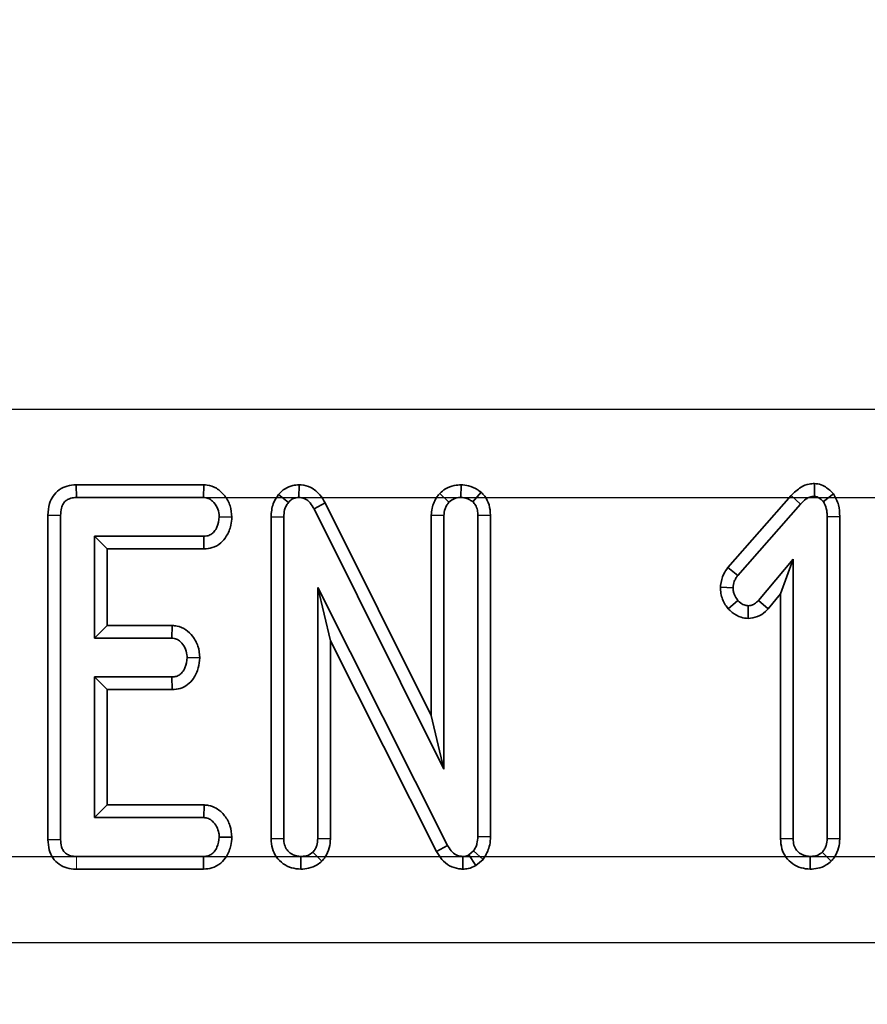
# Model space of a CAD drawing. Units: millimetres. Extents: x 8 to 891, y -1 to 589.
# Drawn here: x 240 to 252, y 515 to 528 of the extents above; entities that cross this region are included whole.
import ezdxf

# ---------------------------------------------------------------- set-up
doc = ezdxf.new("R2010")
doc.units = ezdxf.units.MM
doc.linetypes.add('PHANTOM', pattern=[12.7, 6.35, -1.27, 1.27, -1.27, 1.27, -1.27])
doc.layers.add('FORMAT', color=7, linetype='Continuous')
doc.styles.add('SLDTEXTSTYLE0', font='MIPGOST.TTF')
doc.styles.add('SLDTEXTSTYLE4', font='MIPGOST.TTF')
doc.dimstyles.new('SLDDIMSTYLE0', dxfattribs={"dimtxt": 4.362524, "dimasz": 3.877799, "dimexe": 0, "dimexo": 0.0625, "dimgap": 1.090631, "dimtad": 2, "dimdec": 0, "dimlfac": 2, "dimrnd": 1e-09, "dimzin": 12, "dimdsep": 46, "dimtxsty": 'SLDTEXTSTYLE0', "dimsah": 1, "dimcen": 0.09, "dimadec": 0, "dimazin": 3, "dimtfac": 1, "dimtdec": 0, "dimtofl": 0, "dimtmove": 0, "dimatfit": 3, "dimfxl": 1, "dimfrac": 2, "dimtolj": 1, "dimtzin": 12, "dimarcsym": 0})
doc.dimstyles.new('SLDDIMSTYLE3', dxfattribs={"dimtxt": 4.362524, "dimasz": 3.877799, "dimexe": 0, "dimexo": 0.0625, "dimgap": 1.090631, "dimtad": 2, "dimdec": 1, "dimlfac": 2, "dimrnd": 1e-09, "dimzin": 12, "dimdsep": 46, "dimtxsty": 'SLDTEXTSTYLE0', "dimsah": 1, "dimcen": 0.09, "dimadec": 0, "dimazin": 3, "dimtfac": 1, "dimtdec": 1, "dimtmove": 0, "dimatfit": 0, "dimfxl": 1, "dimfrac": 2, "dimtolj": 1, "dimtzin": 12, "dimarcsym": 0})
doc.dimstyles.new('SLDDIMSTYLE6', dxfattribs={"dimtxt": 4.362524, "dimasz": 3.877799, "dimexe": 0, "dimexo": 0.0625, "dimgap": 1.090631, "dimtad": 2, "dimdec": 1, "dimlfac": 2, "dimrnd": 1e-09, "dimzin": 12, "dimdsep": 46, "dimtxsty": 'SLDTEXTSTYLE0', "dimsah": 1, "dimcen": 0.09, "dimadec": 0, "dimazin": 3, "dimtol": 1, "dimtp": 1, "dimtm": 1, "dimtfac": 1, "dimtdec": 1, "dimtofl": 0, "dimtmove": 0, "dimatfit": 3, "dimfxl": 1, "dimfrac": 2, "dimtolj": 1, "dimarcsym": 0})

# ---------------------------------------------------------------- blocks, each defined once
blk = doc.blocks.new('_D_3')
at = {"layer": 'FORMAT'}
for p, q in [((153.411, 525.469), (153.411, 550.387)), ((276.492, 520.569), (276.492, 550.387)), ((153.411, 549.387), (276.492, 549.387))]:
    blk.add_line(p, q, dxfattribs=at)
for points in [[(153.411, 549.387), (157.288, 548.791), (157.288, 549.984)], [(276.492, 549.387), (272.614, 549.984), (272.614, 548.791)]]:
    blk.add_solid(points, dxfattribs=at)
at = {"layer": 'FORMAT', "insert": (211.131, 555.666), "char_height": 4.7625, "attachment_point": 1, "style": 'SLDTEXTSTYLE4'}
blk.add_mtext('246', dxfattribs=at)
blk = doc.blocks.new('_D_4')
at = {"layer": 'FORMAT'}
for p, q in [((284.921, 516.669), (284.921, 545.158)), ((168.166, 516.669), (285.921, 516.669)), ((284.921, 515.469), (284.921, 516.669)), ((162.411, 515.469), (285.921, 515.469)), ((284.921, 515.469), (284.921, 508.012))]:
    blk.add_line(p, q, dxfattribs=at)
for points in [[(284.921, 516.669), (285.517, 520.547), (284.324, 520.547)], [(284.921, 515.469), (284.324, 511.592), (285.517, 511.592)]]:
    blk.add_solid(points, dxfattribs=at)
at = {"layer": 'FORMAT', "insert": (278.642, 538.341), "char_height": 4.7625, "attachment_point": 1, "rotation": 90, "style": 'SLDTEXTSTYLE4'}
blk.add_mtext('2,4', dxfattribs=at)
blk = doc.blocks.new('_D_5')
at = {"layer": 'FORMAT'}
for p, q in [((263.036, 521.669), (263.036, 540.434)), ((242.804, 521.669), (264.036, 521.669)), ((263.036, 516.669), (263.036, 521.669)), ((242.804, 516.669), (264.036, 516.669)), ((263.036, 516.669), (263.036, 509.212))]:
    blk.add_line(p, q, dxfattribs=at)
for points in [[(263.036, 521.669), (263.633, 525.547), (262.44, 525.547)], [(263.036, 516.669), (262.44, 512.792), (263.633, 512.792)]]:
    blk.add_solid(points, dxfattribs=at)
at = {"layer": 'FORMAT', "insert": (256.757, 535.786), "char_height": 4.7625, "attachment_point": 1, "rotation": 90, "style": 'SLDTEXTSTYLE4'}
blk.add_mtext('10', dxfattribs=at)
blk = doc.blocks.new('_D_9')
at = {"layer": 'FORMAT'}
for p, q in [((298.451, 522.896), (61.451, 522.896)), ((62.451, 522.896), (62.451, 352.396)), ((298.451, 352.396), (61.451, 352.396))]:
    blk.add_line(p, q, dxfattribs=at)
for points in [[(62.451, 522.896), (61.855, 519.018), (63.048, 519.018)], [(62.451, 352.396), (63.048, 356.274), (61.855, 356.274)]]:
    blk.add_solid(points, dxfattribs=at)
at = {"layer": 'FORMAT', "char_height": 4.7625, "attachment_point": 1, "rotation": 90, "style": 'SLDTEXTSTYLE4'}
for s, insert in [(' ±1', (56.172, 452.779)), ('341', (56.172, 445.653))]:
    blk.add_mtext(s, dxfattribs=dict(at, insert=insert))

msp = doc.modelspace()

# ---------------------------------------------------------------- linework, layer by layer
at = {"color": 7, "linetype": 'Continuous', "lineweight": 35}
for p, q in [((241.032709, 521.845823), (241.0366, 521.66949)), ((242.809648, 521.845823), (241.032709, 521.845823)), ((242.809648, 521.845823), (242.803915, 521.66949)), ((244.137293, 521.846173), (244.134151, 521.66949)), ((246.393646, 521.84624), (246.390274, 521.66949)), ((251.316136, 521.86328), (251.314262, 521.686388)), ((241.0366, 521.66949), (242.803915, 521.66949)), ((243.850854, 521.709396), (243.987402, 521.597704)), ((246.095097, 521.726659), (246.224521, 521.605095)), ((246.671303, 521.744085), (246.556027, 521.609319)), ((250.990725, 521.696588), (250.107369, 520.692533)), ((250.990725, 521.696588), (251.120003, 521.576589)), ((251.578754, 521.721018), (251.43884, 521.611428)), ((244.500774, 521.594478), (244.3453, 521.511136)), ((245.977462, 518.634206), (244.500774, 521.594478)), ((250.246903, 520.584187), (251.120003, 521.576589)), ((240.639624, 521.421118), (240.815951, 521.419285)), ((240.639624, 521.421118), (240.639624, 516.902788)), ((240.815951, 516.904926), (240.815951, 521.419285)), ((243.201292, 521.396225), (243.024566, 521.39922)), ((243.747732, 521.398498), (243.924058, 521.395003)), ((243.747732, 521.398498), (243.747732, 516.917167)), ((243.924058, 516.919708), (243.924058, 521.395003)), ((244.3453, 521.511136), (246.153787, 517.885713)), ((245.977462, 521.421088), (246.153787, 521.417169)), ((245.977462, 521.421088), (245.977462, 518.634206)), ((246.153787, 517.885713), (246.153787, 521.417169)), ((246.803089, 521.422004), (246.626759, 521.419285)), ((246.626759, 521.419285), (246.626759, 516.948214)), ((246.803089, 516.943967), (246.803089, 521.422004)), ((251.667953, 521.403706), (251.491627, 521.401336)), ((251.491627, 521.401336), (251.491627, 516.91865)), ((251.667953, 516.915334), (251.667953, 521.403706)), ((242.808138, 521.128951), (241.288923, 521.128951)), ((241.288923, 521.128951), (241.288923, 519.710032)), ((241.465251, 520.952625), (241.288923, 521.128951)), ((242.811988, 520.952625), (242.808138, 521.128951)), ((241.465251, 519.886365), (241.465251, 520.952625)), ((241.465251, 520.952625), (242.811988, 520.952625)), ((251.018653, 520.810118), (250.537234, 520.235797)), ((250.842328, 520.325279), (251.018653, 520.810118)), ((251.018653, 516.91865), (251.018653, 520.810118)), ((250.107369, 520.692533), (250.246903, 520.584187)), ((246.205519, 516.822575), (244.397032, 520.414216)), ((244.397032, 520.414216), (244.397032, 516.91865)), ((244.573359, 519.67196), (244.397032, 520.414216)), ((250.004625, 520.419871), (250.18145, 520.413158)), ((250.670048, 520.119755), (250.842328, 520.325279)), ((250.842328, 520.325279), (250.842328, 516.915938)), ((250.114436, 520.119866), (250.246903, 520.236848)), ((250.39327, 519.985324), (250.393654, 520.161895)), ((250.670048, 520.119755), (250.537234, 520.235797)), ((241.465251, 519.886365), (241.288923, 519.710032)), ((242.369934, 519.886365), (241.465251, 519.886365)), ((242.369934, 519.886365), (242.36367, 519.710032)), ((241.288923, 519.710032), (242.36367, 519.710032)), ((244.573359, 516.915334), (244.573359, 519.67196)), ((244.573359, 519.67196), (246.050537, 516.738301)), ((242.754732, 519.436484), (242.577985, 519.439762)), ((242.36367, 519.169493), (241.288923, 519.169493)), ((241.288923, 519.169493), (241.288923, 517.210035)), ((241.465251, 518.993167), (241.288923, 519.169493)), ((242.368211, 518.993167), (242.36367, 519.169493)), ((241.465251, 517.38636), (241.465251, 518.993167)), ((241.465251, 518.993167), (242.368211, 518.993167)), ((245.977462, 518.634206), (246.153787, 517.885713)), ((241.465251, 517.38636), (241.288923, 517.210035)), ((242.814038, 517.38636), (241.465251, 517.38636)), ((242.814038, 517.38636), (242.808138, 517.210035)), ((241.288923, 517.210035), (242.808138, 517.210035)), ((240.639624, 516.902788), (240.815951, 516.904926)), ((243.201294, 516.936814), (243.024566, 516.939765)), ((243.747732, 516.917167), (243.924058, 516.919708)), ((244.573359, 516.915334), (244.397032, 516.91865)), ((246.803089, 516.943967), (246.626759, 516.948214)), ((250.842328, 516.915938), (251.018653, 516.91865)), ((251.667953, 516.915334), (251.491627, 516.91865)), ((244.454498, 516.604191), (244.329464, 516.729673)), ((246.050537, 516.738301), (246.205519, 516.822575)), ((246.566585, 516.747622), (246.499016, 516.69061)), ((246.699708, 516.62924), (246.566585, 516.747622)), ((251.549094, 516.604191), (251.424058, 516.729673)), ((242.803915, 516.669495), (241.0366, 516.669495)), ((242.807957, 516.49317), (242.803915, 516.669495)), ((244.161154, 516.492901), (244.160545, 516.669495)), ((246.417357, 516.492775), (246.419834, 516.669495)), ((246.597196, 516.542746), (246.499016, 516.69061)), ((246.597196, 516.542746), (246.699708, 516.62924)), ((251.255749, 516.492901), (251.255138, 516.669495)), ((241.035153, 516.49317), (242.807957, 516.49317))]:
    msp.add_line(p, q, dxfattribs=at)
at = {"color": 7, "linetype": 'PHANTOM', "lineweight": 18}
msp.add_line((241.035153, 516.49317), (241.0366, 516.669495), dxfattribs=at)
at = {"color": 7, "linetype": 'Continuous', "lineweight": 35}
for points, knots in [([(241.032709, 521.845823), (240.990105, 521.842518), (240.906752, 521.83605), (240.791931, 521.781592), (240.707517, 521.694495), (240.64939, 521.570894), (240.643273, 521.477074), (240.639624, 521.421118)], [0, 0, 0, 0, 0.195668962, 0.382821754, 0.570753197, 0.74398699, 1, 1, 1, 1]), ([(243.201292, 521.396225), (243.196706, 521.449618), (243.187594, 521.555709), (243.107598, 521.696336), (242.996583, 521.802559), (242.885702, 521.840983), (242.824761, 521.844861), (242.809648, 521.845823)], [0, 0, 0, 0, 0.242329054, 0.481512231, 0.720923196, 0.9307887, 1, 1, 1, 1]), ([(244.137293, 521.846173), (244.107373, 521.844339), (244.038621, 521.840123), (243.937172, 521.796578), (243.878649, 521.74144), (243.852062, 521.710788), (243.850854, 521.709396)], [0, 0, 0, 0, 0.273450857, 0.628347572, 0.983116808, 1, 1, 1, 1]), ([(244.500774, 521.594478), (244.478268, 521.632434), (244.428122, 521.717007), (244.313393, 521.813439), (244.203569, 521.841173), (244.147323, 521.845417), (244.137293, 521.846173)], [0, 0, 0, 0, 0.2848972286, 0.63479886, 0.9348787784, 1, 1, 1, 1]), ([(246.393646, 521.84624), (246.362011, 521.844286), (246.28595, 521.839589), (246.180821, 521.798475), (246.120888, 521.748265), (246.095097, 521.726659)], [0, 0, 0, 0, 0.288585754, 0.69386015, 1, 1, 1, 1]), ([(246.671303, 521.744085), (246.656442, 521.754467), (246.603032, 521.79178), (246.510513, 521.836134), (246.428501, 521.843226), (246.393646, 521.84624)], [0, 0, 0, 0, 0.181434701, 0.652102024, 1, 1, 1, 1]), ([(251.316136, 521.86328), (251.291436, 521.861675), (251.225902, 521.857418), (251.105917, 521.810197), (251.033649, 521.738922), (250.990725, 521.696588)], [0, 0, 0, 0, 0.197186348, 0.52316919, 1, 1, 1, 1]), ([(251.578754, 521.721018), (251.575473, 521.724276), (251.536675, 521.762799), (251.471815, 521.822884), (251.378419, 521.858169), (251.331184, 521.862045), (251.316136, 521.86328)], [0, 0, 0, 0, 0.045334471, 0.53609641, 0.852207292, 1, 1, 1, 1]), ([(240.815951, 521.419285), (240.817521, 521.454027), (240.82013, 521.51177), (240.849174, 521.583124), (240.888675, 521.62869), (240.944627, 521.659019), (240.996199, 521.667827), (241.029466, 521.669197), (241.0366, 521.66949)], [0, 0, 0, 0, 0.2718528331, 0.4518230168, 0.5948330174, 0.7377557808, 0.9437614, 1, 1, 1, 1]), ([(242.803915, 521.66949), (242.827524, 521.666971), (242.874951, 521.661912), (242.944853, 521.61261), (243.000585, 521.535158), (243.021893, 521.45517), (243.024044, 521.41014), (243.024566, 521.39922)], [0, 0, 0, 0, 0.182833216, 0.367296448, 0.647495746, 0.914522831, 1, 1, 1, 1]), ([(243.850854, 521.709396), (243.822587, 521.667937), (243.759531, 521.575454), (243.750189, 521.460469), (243.747754, 521.399044), (243.747732, 521.398498)], [0, 0, 0, 0, 0.446073392, 0.995073343, 1, 1, 1, 1]), ([(243.987402, 521.597704), (244.00171, 521.613132), (244.030466, 521.644141), (244.084401, 521.666829), (244.119829, 521.668724), (244.134151, 521.66949)], [0, 0, 0, 0, 0.371021671, 0.745719656, 1, 1, 1, 1]), ([(244.134151, 521.66949), (244.159704, 521.666848), (244.211186, 521.661524), (244.28284, 521.609576), (244.320986, 521.553588), (244.341638, 521.517531), (244.3453, 521.511136)], [0, 0, 0, 0, 0.273399095, 0.550819439, 0.920329311, 1, 1, 1, 1]), ([(246.095097, 521.726659), (246.084033, 521.711937), (246.037086, 521.649469), (245.985817, 521.546467), (245.979641, 521.453793), (245.977462, 521.421088)], [0, 0, 0, 0, 0.166333972, 0.705796894, 1, 1, 1, 1]), ([(246.224521, 521.605095), (246.247186, 521.622652), (246.292728, 521.65793), (246.354572, 521.667705), (246.386656, 521.669309), (246.390274, 521.66949)], [0, 0, 0, 0, 0.467789979, 0.939971955, 1, 1, 1, 1]), ([(246.390274, 521.66949), (246.419023, 521.666961), (246.46332, 521.663064), (246.517293, 521.63591), (246.543011, 521.618255), (246.556027, 521.609319)], [0, 0, 0, 0, 0.477295898, 0.735437522, 1, 1, 1, 1]), ([(246.803089, 521.422004), (246.799536, 521.471185), (246.792793, 521.564544), (246.7378, 521.674358), (246.689357, 521.725155), (246.671303, 521.744085)], [0, 0, 0, 0, 0.411191103, 0.780563083, 1, 1, 1, 1]), ([(251.120003, 521.576589), (251.145257, 521.601993), (251.184185, 521.641152), (251.25157, 521.681059), (251.292698, 521.684555), (251.314262, 521.686388)], [0, 0, 0, 0, 0.467659575, 0.720881561, 1, 1, 1, 1]), ([(251.314262, 521.686388), (251.327775, 521.684356), (251.363464, 521.678989), (251.403233, 521.646037), (251.428929, 521.621061), (251.43884, 521.611428)], [0, 0, 0, 0, 0.272346962, 0.719335249, 1, 1, 1, 1]), ([(251.667953, 521.403706), (251.66566, 521.458708), (251.660961, 521.571415), (251.606591, 521.67036), (251.578754, 521.721018)], [0, 0, 0, 0, 0.488012494, 1, 1, 1, 1]), ([(243.924058, 521.395003), (243.92583, 521.429385), (243.928556, 521.482287), (243.952693, 521.551528), (243.975622, 521.582032), (243.987402, 521.597704)], [0, 0, 0, 0, 0.474403573, 0.729965717, 1, 1, 1, 1]), ([(246.153787, 521.417169), (246.156903, 521.449455), (246.161743, 521.499622), (246.192462, 521.561336), (246.213742, 521.590382), (246.224521, 521.605095)], [0, 0, 0, 0, 0.471168322, 0.732114997, 1, 1, 1, 1]), ([(246.556027, 521.609319), (246.569346, 521.59464), (246.600144, 521.560697), (246.62364, 521.492929), (246.625747, 521.443186), (246.626759, 521.419285)], [0, 0, 0, 0, 0.2835869336, 0.6557642272, 1, 1, 1, 1]), ([(251.43884, 521.611428), (251.455044, 521.58013), (251.480061, 521.531812), (251.48992, 521.458713), (251.491055, 521.420552), (251.491627, 521.401336)], [0, 0, 0, 0, 0.47723302, 0.736765473, 1, 1, 1, 1]), ([(243.024566, 521.39922), (243.01831, 521.350585), (243.008804, 521.276689), (242.959744, 521.19505), (242.910502, 521.152066), (242.858488, 521.131068), (242.823456, 521.129595), (242.808138, 521.128951)], [0, 0, 0, 0, 0.377631358, 0.573760085, 0.727595854, 0.880879959, 1, 1, 1, 1]), ([(242.811988, 520.952625), (242.851319, 520.956054), (242.935848, 520.963424), (243.047938, 521.027863), (243.137119, 521.137914), (243.190007, 521.264269), (243.198001, 521.357743), (243.201292, 521.396225)], [0, 0, 0, 0, 0.179753896, 0.386314065, 0.570784905, 0.823295814, 1, 1, 1, 1]), ([(250.107369, 520.692533), (250.087561, 520.663909), (250.036292, 520.589824), (250.013004, 520.491494), (250.005622, 520.428389), (250.004625, 520.419871)], [0, 0, 0, 0, 0.35260099, 0.912617627, 1, 1, 1, 1]), ([(250.18145, 520.413158), (250.185084, 520.442981), (250.190667, 520.4888), (250.219592, 520.544229), (250.23774, 520.57078), (250.246903, 520.584187)], [0, 0, 0, 0, 0.479963, 0.737412064, 1, 1, 1, 1]), ([(250.004625, 520.419871), (250.006027, 520.39092), (250.010159, 520.305607), (250.051797, 520.201059), (250.100321, 520.138162), (250.114436, 520.119866)], [0, 0, 0, 0, 0.266993467, 0.786775356, 1, 1, 1, 1]), ([(250.246903, 520.236848), (250.229464, 520.261707), (250.202449, 520.300215), (250.184051, 520.362236), (250.182328, 520.395976), (250.18145, 520.413158)], [0, 0, 0, 0, 0.471974011, 0.73110191, 1, 1, 1, 1]), ([(250.393654, 520.161895), (250.37481, 520.164062), (250.328417, 520.169398), (250.280598, 520.203564), (250.254023, 520.229816), (250.246903, 520.236848)], [0, 0, 0, 0, 0.3336683178, 0.821500251, 1, 1, 1, 1]), ([(250.537234, 520.235797), (250.519249, 520.2176), (250.487867, 520.185847), (250.434919, 520.163891), (250.404813, 520.162435), (250.393654, 520.161895)], [0, 0, 0, 0, 0.45795576, 0.79907445, 1, 1, 1, 1]), ([(250.114436, 520.119866), (250.132466, 520.102204), (250.184035, 520.051687), (250.278899, 519.995948), (250.359668, 519.988445), (250.39327, 519.985324)], [0, 0, 0, 0, 0.238931602, 0.683371543, 1, 1, 1, 1]), ([(250.39327, 519.985324), (250.437381, 519.99029), (250.524787, 520.00013), (250.615823, 520.061003), (250.657517, 520.106178), (250.670048, 520.119755)], [0, 0, 0, 0, 0.41611132, 0.82451826, 1, 1, 1, 1]), ([(242.754732, 519.436484), (242.749792, 519.491673), (242.740156, 519.599328), (242.663011, 519.733428), (242.563337, 519.833624), (242.458746, 519.879292), (242.392375, 519.884578), (242.369934, 519.886365)], [0, 0, 0, 0, 0.252441641, 0.492433672, 0.693967654, 0.896525879, 1, 1, 1, 1]), ([(242.36367, 519.710032), (242.386193, 519.707482), (242.431436, 519.702359), (242.497331, 519.655507), (242.550202, 519.580501), (242.575065, 519.50112), (242.57735, 519.453118), (242.577985, 519.439762)], [0, 0, 0, 0, 0.177011447, 0.355567444, 0.619468764, 0.894124278, 1, 1, 1, 1]), ([(242.577985, 519.439762), (242.571961, 519.391009), (242.562903, 519.317704), (242.51465, 519.236919), (242.467349, 519.193177), (242.414965, 519.172095), (242.379508, 519.170296), (242.36367, 519.169493)], [0, 0, 0, 0, 0.379149239, 0.570077423, 0.723089615, 0.876309547, 1, 1, 1, 1]), ([(242.368211, 518.993167), (242.40627, 518.996464), (242.483286, 519.003137), (242.588364, 519.058905), (242.678965, 519.157), (242.740312, 519.287576), (242.75016, 519.389274), (242.754732, 519.436484)], [0, 0, 0, 0, 0.174517916, 0.353156467, 0.531713481, 0.782613582, 1, 1, 1, 1]), ([(243.201294, 516.936814), (243.196298, 516.9919), (243.18655, 517.09938), (243.105747, 517.241106), (242.999573, 517.340134), (242.893267, 517.380642), (242.83466, 517.384872), (242.814038, 517.38636)], [0, 0, 0, 0, 0.2514075221, 0.4905370513, 0.7305547435, 0.9051924086, 1, 1, 1, 1]), ([(242.808138, 517.210035), (242.830577, 517.207658), (242.875661, 517.202884), (242.940061, 517.157821), (242.992247, 517.08766), (243.021002, 517.008674), (243.023632, 516.957812), (243.024566, 516.939765)], [0, 0, 0, 0, 0.175353354, 0.352300641, 0.599266005, 0.857811858, 1, 1, 1, 1]), ([(240.639624, 516.902788), (240.642549, 516.855273), (240.648037, 516.766121), (240.703015, 516.644565), (240.79069, 516.55608), (240.904153, 516.504131), (240.988059, 516.493836), (241.032693, 516.493204), (241.035153, 516.49317)], [0, 0, 0, 0, 0.22122182, 0.415081703, 0.609701422, 0.791127078, 0.988489661, 1, 1, 1, 1]), ([(241.0366, 516.669495), (241.008435, 516.671068), (240.959106, 516.673824), (240.893429, 516.703297), (240.850002, 516.748815), (240.820413, 516.817959), (240.81769, 516.871041), (240.815951, 516.904926)], [0, 0, 0, 0, 0.227737251, 0.39885763, 0.571517909, 0.726484362, 1, 1, 1, 1]), ([(243.024566, 516.939765), (243.018252, 516.891091), (243.008716, 516.81757), (242.960484, 516.736535), (242.912535, 516.694475), (242.859343, 516.672293), (242.82207, 516.670411), (242.803915, 516.669495)], [0, 0, 0, 0, 0.374277726, 0.565334327, 0.713283626, 0.860348074, 1, 1, 1, 1]), ([(242.807957, 516.49317), (242.846341, 516.496391), (242.932186, 516.503597), (243.04728, 516.566927), (243.13784, 516.679748), (243.190204, 516.80602), (243.19809, 516.899036), (243.201294, 516.936814)], [0, 0, 0, 0, 0.1746832406, 0.3906774678, 0.5752793134, 0.8274985411, 1, 1, 1, 1]), ([(243.747732, 516.917167), (243.750932, 516.870643), (243.757148, 516.780273), (243.816522, 516.656349), (243.911929, 516.563987), (244.031163, 516.504294), (244.11793, 516.496689), (244.161154, 516.492901)], [0, 0, 0, 0, 0.210331727, 0.408550523, 0.60732511, 0.804387744, 1, 1, 1, 1]), ([(244.160545, 516.669495), (244.124717, 516.673775), (244.063831, 516.681048), (243.990669, 516.729612), (243.943255, 516.793381), (243.925635, 516.86115), (243.924469, 516.904458), (243.924058, 516.919708)], [0, 0, 0, 0, 0.276165565, 0.46931007, 0.663410991, 0.881478568, 1, 1, 1, 1]), ([(244.397032, 516.91865), (244.394813, 516.886418), (244.391369, 516.83639), (244.364263, 516.772424), (244.341256, 516.744159), (244.329464, 516.729673)], [0, 0, 0, 0, 0.468928756, 0.72782013, 1, 1, 1, 1]), ([(244.454498, 516.604191), (244.470304, 516.623093), (244.516098, 516.677857), (244.564297, 516.784237), (244.570446, 516.873201), (244.573359, 516.915334)], [0, 0, 0, 0, 0.21720284, 0.629262008, 1, 1, 1, 1]), ([(246.626759, 516.948214), (246.624554, 516.914129), (246.621173, 516.861867), (246.597158, 516.794342), (246.576898, 516.763382), (246.566585, 516.747622)], [0, 0, 0, 0, 0.479332236, 0.734950133, 1, 1, 1, 1]), ([(246.699708, 516.62924), (246.706568, 516.639411), (246.748226, 516.70118), (246.79521, 516.806785), (246.800942, 516.906587), (246.803089, 516.943967)], [0, 0, 0, 0, 0.109765905, 0.666574786, 1, 1, 1, 1]), ([(250.842328, 516.915938), (250.845703, 516.868974), (250.852222, 516.778285), (250.912469, 516.654567), (251.008203, 516.562819), (251.127051, 516.504012), (251.213211, 516.496574), (251.255749, 516.492901)], [0, 0, 0, 0, 0.21270665, 0.410737948, 0.609295457, 0.807103255, 1, 1, 1, 1]), ([(251.255138, 516.669495), (251.222772, 516.673029), (251.164274, 516.679416), (251.090321, 516.72465), (251.03968, 516.788879), (251.020464, 516.858338), (251.019139, 516.902458), (251.018653, 516.91865)], [0, 0, 0, 0, 0.250581071, 0.452906168, 0.656305673, 0.873863792, 1, 1, 1, 1]), ([(251.491627, 516.91865), (251.489407, 516.886418), (251.485961, 516.836391), (251.458859, 516.772423), (251.43585, 516.744159), (251.424058, 516.729673)], [0, 0, 0, 0, 0.46892859, 0.727815576, 1, 1, 1, 1]), ([(251.549094, 516.604191), (251.564818, 516.622992), (251.610499, 516.677612), (251.658837, 516.783921), (251.665017, 516.873019), (251.667953, 516.915334)], [0, 0, 0, 0, 0.21606221, 0.627685815, 1, 1, 1, 1]), ([(244.329464, 516.729673), (244.306382, 516.712279), (244.26007, 516.677379), (244.19711, 516.671636), (244.164598, 516.669732), (244.160545, 516.669495)], [0, 0, 0, 0, 0.46517517, 0.933322561, 1, 1, 1, 1]), ([(246.050537, 516.738301), (246.074028, 516.699652), (246.121174, 516.622086), (246.228708, 516.53361), (246.33517, 516.49889), (246.398998, 516.494141), (246.417357, 516.492775)], [0, 0, 0, 0, 0.2916853921, 0.5853970377, 0.8807483183, 1, 1, 1, 1]), ([(246.419834, 516.669495), (246.393001, 516.672228), (246.338931, 516.677734), (246.264482, 516.729992), (246.227473, 516.784991), (246.20796, 516.818395), (246.205519, 516.822575)], [0, 0, 0, 0, 0.288191448, 0.580709975, 0.947530118, 1, 1, 1, 1]), ([(251.424058, 516.729673), (251.400976, 516.712279), (251.354665, 516.677378), (251.291704, 516.671636), (251.259192, 516.669732), (251.255138, 516.669495)], [0, 0, 0, 0, 0.4651658763, 0.9333226532, 1, 1, 1, 1]), ([(244.161154, 516.492901), (244.197599, 516.495265), (244.277146, 516.500425), (244.379011, 516.541763), (244.433381, 516.586727), (244.454498, 516.604191)], [0, 0, 0, 0, 0.340869791, 0.7440052264, 1, 1, 1, 1]), ([(246.499016, 516.69061), (246.490802, 516.686328), (246.470898, 516.675953), (246.443336, 516.670661), (246.425028, 516.669753), (246.419834, 516.669495)], [0, 0, 0, 0, 0.334807002, 0.811297592, 1, 1, 1, 1]), ([(251.255749, 516.492901), (251.290853, 516.49515), (251.368135, 516.5001), (251.470622, 516.539633), (251.526187, 516.585345), (251.549094, 516.604191)], [0, 0, 0, 0, 0.328482118, 0.723159757, 1, 1, 1, 1]), ([(246.417357, 516.492775), (246.442713, 516.494098), (246.505978, 516.4974), (246.563017, 516.525755), (246.597196, 516.542746)], [0, 0, 0, 0, 0.400791963, 1, 1, 1, 1])]:
    msp.add_open_spline(points, degree=3, knots=knots, dxfattribs=at)

# ---------------------------------------------------------------- dimensions: what is measured, and where the dimension line sits
at = {"layer": 'FORMAT'}
dim = msp.add_linear_dim(base=(276.491626, 549.387387), p1=(153.410545, 525.469494), p2=(276.491626, 520.569409), dimstyle='SLDDIMSTYLE0', dxfattribs=at)
dim.commit()
dim.dimension.update_dxf_attribs({"geometry": '_D_3', "text_midpoint": (215.311908, 549.387387), "dimtype": 160})
for base, p1, p2, dimstyle, picture, middle in [((284.920541, 516.669494), (162.410545, 515.469494), (168.166035, 516.669494), 'SLDDIMSTYLE3', '_D_4', (284.920541, 541.749594)), ((263.036347, 521.669494), (242.803915, 516.669494), (242.803915, 521.669494), 'SLDDIMSTYLE3', '_D_5', (263.036347, 538.110369)), ((62.451085, 352.395821), (298.451085, 522.895821), (298.451085, 352.395821), 'SLDDIMSTYLE6', '_D_9', (62.451085, 452.316174))]:
    dim = msp.add_linear_dim(base=base, p1=p1, p2=p2, angle=90, dimstyle=dimstyle, dxfattribs=at)
    dim.commit()
    dim.dimension.update_dxf_attribs({"geometry": picture, "text_midpoint": middle, "dimtype": 160})

doc.saveas('drawing.dxf')
